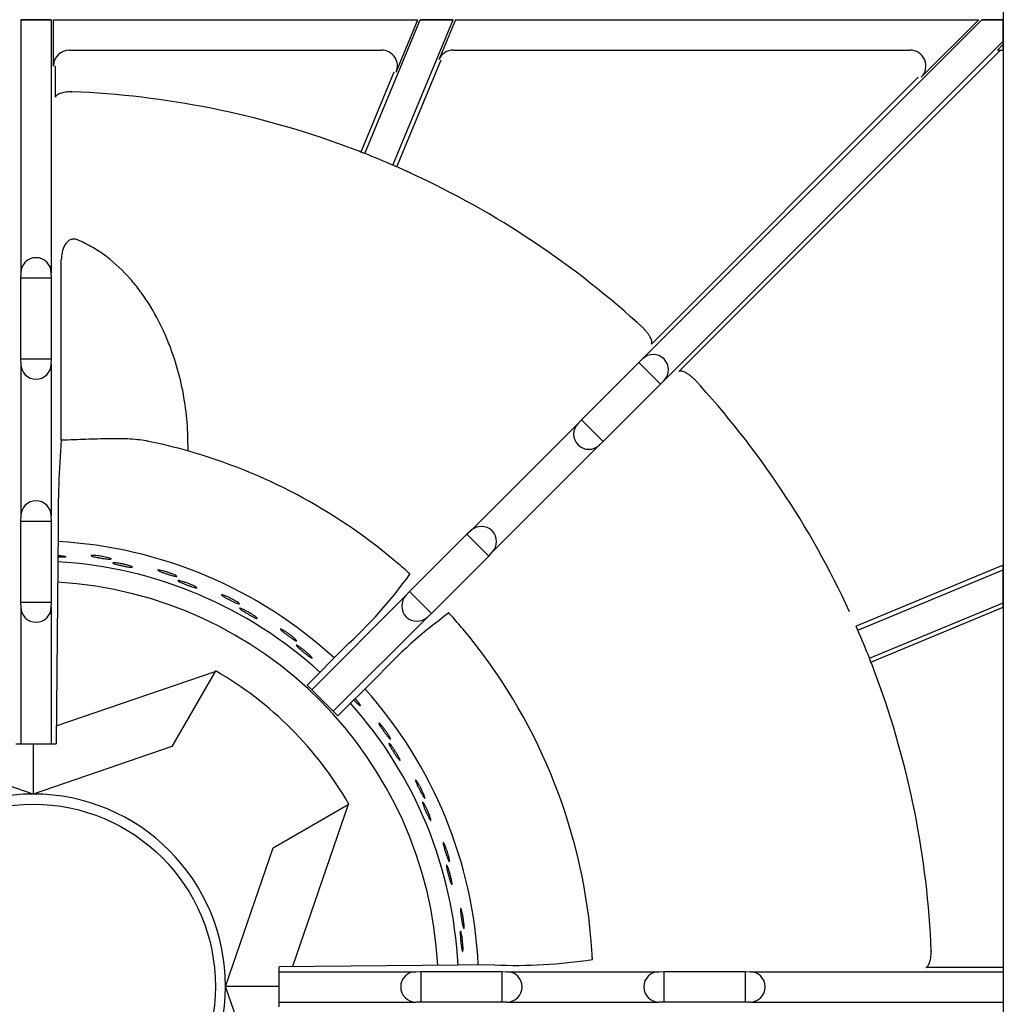
# Model space of a CAD drawing. Units: millimetres. Extents: x 9 to 9762, y 5 to 30109.
# Drawn here: x 7276 to 7430, y 29391 to 29545 of the extents above; entities that cross this region are included whole.
import ezdxf

# ---------------------------------------------------------------- set-up
doc = ezdxf.new("R2010")
doc.units = ezdxf.units.MM
for name, color, linetype in [('70737_OPEN_BURNE', 7, 'Continuous'), ('RANGETOPGRATE_12', 7, 'Continuous'), ('TAHP-36-6-1610-외', 7, 'Continuous')]:
    doc.layers.add(name, color=color, linetype=linetype)

# ---------------------------------------------------------------- blocks, each defined once
blk = doc.blocks.new('A$C762315B5')
at = {"layer": '70737_OPEN_BURNE', "color": 7, "linetype": 'Continuous'}
for p, q in [((154.78, 192.53), (179.67, 201.07)), ((179.67, 201.07), (172.87, 189.29)), ((179.67, 201.07), (179.72, 201.17)), ((151.15, 181.84), (129.43, 189.29)), ((151.15, 189.71), (151.15, 181.84)), ((172.87, 189.29), (151.15, 181.84)), ((188.76, 173.4), (200.54, 180.2)), ((200.54, 180.2), (191.82, 154.78)), ((200.64, 180.25), (200.54, 180.2)), ((181.31, 151.68), (188.76, 173.4)), ((188.76, 129.96), (181.31, 151.68)), ((189.71, 151.68), (181.31, 151.68))]:
    blk.add_line(p, q, dxfattribs=at)
blk.add_circle((151.15, 151.68), 28.57, dxfattribs=at)
for radius, start, end in [(69.85, 47.5212, 86.7908), (66.68, 47.6109, 86.6779), (63.5, 2.9957, 86.5303), (57.15, 30, 60), (69.85, 2.7679, 41.861), (66.68, 2.8659, 41.7538), (30.16, 90, 180), (30.16, 0, 90), (30.16, 180, 270), (30.16, 270, 0)]:
    blk.add_arc((151.15, 151.68), radius, start, end, dxfattribs=at)
for points, knots in [([(155.59, 219.19), (155.74, 219.18), (155.87, 219.15), (155.97, 219.13), (156.07, 219.11), (156.15, 219.09), (156.2, 219.07), (156.26, 219.06), (156.28, 219.04), (156.27, 219.02), (156.26, 219.01), (156.22, 218.99), (156.16, 218.98), (156.09, 218.97), (156, 218.97), (155.88, 218.96), (155.76, 218.96), (155.62, 218.96), (155.46, 218.96), (155.32, 218.96), (155.17, 218.96), (155.02, 218.97)], [0, 0, 0, 0, 0.0529928, 0.0529928, 0.0529928, 0.105976, 0.105976, 0.105976, 0.1591168, 0.1591168, 0.1591168, 0.2126422, 0.2126422, 0.2126422, 0.2665579, 0.2665579, 0.2665579, 0.3207567, 0.3207567, 0.3207567, 0.3682412, 0.3682412, 0.3682412, 0.3682412]), ([(155.03, 219.25), (155.12, 219.24), (155.21, 219.24), (155.3, 219.23), (155.4, 219.22), (155.5, 219.21), (155.59, 219.19)], [0.93776494, 0.93776494, 0.93776494, 0.93776494, 0.96677261, 0.96677261, 0.96677261, 1, 1, 1, 1]), ([(162.94, 218.87), (163.06, 218.84), (163.16, 218.81), (163.23, 218.78), (163.31, 218.75), (163.35, 218.73), (163.37, 218.71), (163.38, 218.69), (163.37, 218.67), (163.32, 218.67), (163.28, 218.66), (163.2, 218.66), (163.1, 218.66), (163.01, 218.66), (162.88, 218.67), (162.74, 218.69), (162.6, 218.7), (162.44, 218.72), (162.27, 218.74), (162.1, 218.77), (161.92, 218.79), (161.75, 218.82), (161.57, 218.85), (161.4, 218.88), (161.23, 218.91), (161.07, 218.94), (160.92, 218.97), (160.78, 219), (160.65, 219.03), (160.53, 219.06), (160.45, 219.09), (160.36, 219.11), (160.3, 219.14), (160.26, 219.16), (160.23, 219.18), (160.23, 219.19), (160.25, 219.21), (160.28, 219.22), (160.34, 219.23), (160.42, 219.23), (160.5, 219.23), (160.61, 219.23), (160.74, 219.22), (160.87, 219.22), (161.03, 219.2), (161.19, 219.19), (161.35, 219.17), (161.52, 219.15), (161.7, 219.12), (161.87, 219.1), (162.05, 219.07), (162.22, 219.03), (162.39, 219), (162.55, 218.97), (162.69, 218.93), (162.78, 218.91), (162.87, 218.89), (162.94, 218.87)], [0, 0, 0, 0, 0.053972, 0.053972, 0.053972, 0.107936, 0.107936, 0.107936, 0.161995, 0.161995, 0.161995, 0.215994, 0.215994, 0.215994, 0.269824, 0.269824, 0.269824, 0.323477, 0.323477, 0.323477, 0.377009, 0.377009, 0.377009, 0.430485, 0.430485, 0.430485, 0.483961, 0.483961, 0.483961, 0.537495, 0.537495, 0.537495, 0.591153, 0.591153, 0.591153, 0.644986, 0.644986, 0.644986, 0.698989, 0.698989, 0.698989, 0.753047, 0.753047, 0.753047, 0.806964, 0.806964, 0.806964, 0.860581, 0.860581, 0.860581, 0.913913, 0.913913, 0.913913, 0.967167, 0.967167, 0.967167, 1, 1, 1, 1]), ([(166.1, 217.67), (166.24, 217.63), (166.37, 217.59), (166.46, 217.55), (166.56, 217.51), (166.64, 217.48), (166.69, 217.45), (166.73, 217.43), (166.75, 217.41), (166.74, 217.39), (166.73, 217.38), (166.69, 217.37), (166.62, 217.37), (166.56, 217.37), (166.46, 217.38), (166.35, 217.39), (166.23, 217.41), (166.09, 217.43), (165.93, 217.46), (165.78, 217.48), (165.61, 217.51), (165.43, 217.55), (165.26, 217.58), (165.08, 217.62), (164.9, 217.66), (164.73, 217.7), (164.56, 217.74), (164.41, 217.78), (164.26, 217.82), (164.12, 217.85), (164, 217.89), (163.89, 217.92), (163.79, 217.95), (163.73, 217.98), (163.67, 218.01), (163.63, 218.03), (163.62, 218.05), (163.61, 218.07), (163.64, 218.08), (163.69, 218.08), (163.74, 218.09), (163.81, 218.09), (163.92, 218.09), (164.02, 218.08), (164.15, 218.07), (164.29, 218.05), (164.44, 218.03), (164.61, 218), (164.78, 217.97), (164.95, 217.94), (165.13, 217.91), (165.31, 217.87), (165.48, 217.83), (165.66, 217.79), (165.82, 217.75), (165.92, 217.72), (166.01, 217.69), (166.1, 217.67)], [0, 0, 0, 0, 0.052993, 0.052993, 0.052993, 0.105976, 0.105976, 0.105976, 0.159117, 0.159117, 0.159117, 0.212642, 0.212642, 0.212642, 0.266558, 0.266558, 0.266558, 0.320757, 0.320757, 0.320757, 0.375072, 0.375072, 0.375072, 0.429308, 0.429308, 0.429308, 0.483261, 0.483261, 0.483261, 0.536779, 0.536779, 0.536779, 0.589863, 0.589863, 0.589863, 0.642735, 0.642735, 0.642735, 0.695791, 0.695791, 0.695791, 0.7494, 0.7494, 0.7494, 0.803665, 0.803665, 0.803665, 0.85831, 0.85831, 0.85831, 0.91282, 0.91282, 0.91282, 0.966773, 0.966773, 0.966773, 1, 1, 1, 1]), ([(173.31, 216.2), (173.42, 216.15), (173.52, 216.1), (173.58, 216.06), (173.65, 216.02), (173.69, 215.99), (173.7, 215.97), (173.71, 215.95), (173.7, 215.94), (173.65, 215.94), (173.6, 215.94), (173.53, 215.95), (173.43, 215.97), (173.34, 215.98), (173.22, 216.01), (173.08, 216.05), (172.94, 216.09), (172.79, 216.13), (172.62, 216.18), (172.46, 216.23), (172.29, 216.28), (172.12, 216.34), (171.95, 216.39), (171.78, 216.45), (171.63, 216.51), (171.47, 216.56), (171.32, 216.62), (171.2, 216.67), (171.07, 216.72), (170.96, 216.76), (170.88, 216.8), (170.79, 216.84), (170.74, 216.87), (170.71, 216.9), (170.68, 216.93), (170.68, 216.94), (170.7, 216.95), (170.73, 216.96), (170.79, 216.96), (170.87, 216.95), (170.95, 216.94), (171.06, 216.92), (171.19, 216.89), (171.32, 216.87), (171.47, 216.83), (171.62, 216.79), (171.78, 216.74), (171.95, 216.69), (172.12, 216.64), (172.29, 216.59), (172.46, 216.53), (172.62, 216.47), (172.78, 216.41), (172.94, 216.36), (173.07, 216.3), (173.16, 216.27), (173.24, 216.23), (173.31, 216.2)], [0, 0, 0, 0, 0.053972, 0.053972, 0.053972, 0.107936, 0.107936, 0.107936, 0.161995, 0.161995, 0.161995, 0.215994, 0.215994, 0.215994, 0.269824, 0.269824, 0.269824, 0.323477, 0.323477, 0.323477, 0.377009, 0.377009, 0.377009, 0.430485, 0.430485, 0.430485, 0.483961, 0.483961, 0.483961, 0.537495, 0.537495, 0.537495, 0.591153, 0.591153, 0.591153, 0.644986, 0.644986, 0.644986, 0.698989, 0.698989, 0.698989, 0.753047, 0.753047, 0.753047, 0.806964, 0.806964, 0.806964, 0.860581, 0.860581, 0.860581, 0.913913, 0.913913, 0.913913, 0.967167, 0.967167, 0.967167, 1, 1, 1, 1]), ([(176.24, 214.52), (176.37, 214.45), (176.49, 214.39), (176.58, 214.34), (176.67, 214.29), (176.74, 214.25), (176.78, 214.21), (176.83, 214.18), (176.84, 214.16), (176.83, 214.14), (176.82, 214.13), (176.78, 214.13), (176.71, 214.14), (176.64, 214.15), (176.55, 214.17), (176.44, 214.21), (176.32, 214.24), (176.19, 214.28), (176.04, 214.33), (175.89, 214.38), (175.73, 214.44), (175.56, 214.5), (175.4, 214.56), (175.22, 214.63), (175.06, 214.7), (174.89, 214.76), (174.73, 214.83), (174.58, 214.89), (174.44, 214.95), (174.31, 215.01), (174.2, 215.06), (174.09, 215.11), (174.01, 215.16), (173.95, 215.2), (173.89, 215.23), (173.85, 215.26), (173.85, 215.28), (173.85, 215.3), (173.87, 215.31), (173.92, 215.31), (173.97, 215.3), (174.05, 215.29), (174.15, 215.27), (174.25, 215.25), (174.38, 215.22), (174.52, 215.17), (174.66, 215.13), (174.82, 215.08), (174.98, 215.02), (175.14, 214.97), (175.32, 214.9), (175.49, 214.84), (175.65, 214.77), (175.82, 214.7), (175.97, 214.64), (176.07, 214.6), (176.16, 214.56), (176.24, 214.52)], [0, 0, 0, 0, 0.052993, 0.052993, 0.052993, 0.105976, 0.105976, 0.105976, 0.159117, 0.159117, 0.159117, 0.212642, 0.212642, 0.212642, 0.266558, 0.266558, 0.266558, 0.320757, 0.320757, 0.320757, 0.375072, 0.375072, 0.375072, 0.429308, 0.429308, 0.429308, 0.483261, 0.483261, 0.483261, 0.536779, 0.536779, 0.536779, 0.589863, 0.589863, 0.589863, 0.642735, 0.642735, 0.642735, 0.695791, 0.695791, 0.695791, 0.7494, 0.7494, 0.7494, 0.803665, 0.803665, 0.803665, 0.85831, 0.85831, 0.85831, 0.91282, 0.91282, 0.91282, 0.966773, 0.966773, 0.966773, 1, 1, 1, 1]), ([(183.13, 211.94), (183.23, 211.87), (183.32, 211.81), (183.38, 211.76), (183.44, 211.71), (183.47, 211.67), (183.48, 211.65), (183.49, 211.63), (183.47, 211.62), (183.43, 211.63), (183.38, 211.63), (183.31, 211.65), (183.22, 211.69), (183.12, 211.72), (183.01, 211.77), (182.88, 211.83), (182.75, 211.88), (182.6, 211.95), (182.45, 212.03), (182.3, 212.1), (182.14, 212.18), (181.98, 212.26), (181.82, 212.34), (181.66, 212.42), (181.52, 212.5), (181.37, 212.58), (181.23, 212.66), (181.12, 212.73), (181, 212.8), (180.9, 212.86), (180.82, 212.91), (180.75, 212.97), (180.69, 213.01), (180.67, 213.04), (180.64, 213.07), (180.65, 213.08), (180.67, 213.09), (180.7, 213.09), (180.76, 213.08), (180.84, 213.06), (180.92, 213.04), (181.02, 213), (181.15, 212.95), (181.27, 212.91), (181.41, 212.85), (181.56, 212.78), (181.71, 212.72), (181.87, 212.64), (182.02, 212.56), (182.18, 212.48), (182.34, 212.4), (182.49, 212.32), (182.64, 212.23), (182.79, 212.15), (182.91, 212.08), (182.99, 212.03), (183.06, 211.98), (183.13, 211.94)], [0, 0, 0, 0, 0.053972, 0.053972, 0.053972, 0.107936, 0.107936, 0.107936, 0.161995, 0.161995, 0.161995, 0.215994, 0.215994, 0.215994, 0.269824, 0.269824, 0.269824, 0.323477, 0.323477, 0.323477, 0.377009, 0.377009, 0.377009, 0.430485, 0.430485, 0.430485, 0.483961, 0.483961, 0.483961, 0.537495, 0.537495, 0.537495, 0.591153, 0.591153, 0.591153, 0.644986, 0.644986, 0.644986, 0.698989, 0.698989, 0.698989, 0.753047, 0.753047, 0.753047, 0.806964, 0.806964, 0.806964, 0.860581, 0.860581, 0.860581, 0.913913, 0.913913, 0.913913, 0.967167, 0.967167, 0.967167, 1, 1, 1, 1]), ([(185.76, 209.82), (185.88, 209.73), (185.99, 209.66), (186.07, 209.59), (186.15, 209.53), (186.21, 209.47), (186.25, 209.43), (186.29, 209.39), (186.3, 209.37), (186.28, 209.36), (186.27, 209.35), (186.23, 209.35), (186.17, 209.37), (186.1, 209.39), (186.01, 209.43), (185.91, 209.48), (185.8, 209.53), (185.67, 209.6), (185.54, 209.67), (185.4, 209.74), (185.24, 209.82), (185.09, 209.91), (184.93, 210), (184.77, 210.09), (184.62, 210.18), (184.47, 210.27), (184.32, 210.36), (184.18, 210.44), (184.05, 210.53), (183.93, 210.61), (183.83, 210.68), (183.73, 210.74), (183.66, 210.8), (183.6, 210.85), (183.55, 210.89), (183.52, 210.93), (183.52, 210.95), (183.52, 210.97), (183.54, 210.97), (183.59, 210.96), (183.64, 210.95), (183.72, 210.93), (183.81, 210.89), (183.91, 210.85), (184.03, 210.8), (184.16, 210.74), (184.29, 210.67), (184.44, 210.6), (184.6, 210.52), (184.75, 210.44), (184.91, 210.34), (185.07, 210.25), (185.22, 210.16), (185.38, 210.07), (185.52, 209.98), (185.6, 209.92), (185.69, 209.87), (185.76, 209.82)], [0, 0, 0, 0, 0.052993, 0.052993, 0.052993, 0.105976, 0.105976, 0.105976, 0.159117, 0.159117, 0.159117, 0.212642, 0.212642, 0.212642, 0.266558, 0.266558, 0.266558, 0.320757, 0.320757, 0.320757, 0.375072, 0.375072, 0.375072, 0.429308, 0.429308, 0.429308, 0.483261, 0.483261, 0.483261, 0.536779, 0.536779, 0.536779, 0.589863, 0.589863, 0.589863, 0.642735, 0.642735, 0.642735, 0.695791, 0.695791, 0.695791, 0.7494, 0.7494, 0.7494, 0.803665, 0.803665, 0.803665, 0.85831, 0.85831, 0.85831, 0.91282, 0.91282, 0.91282, 0.966773, 0.966773, 0.966773, 1, 1, 1, 1]), ([(192.16, 206.2), (192.25, 206.11), (192.33, 206.04), (192.38, 205.98), (192.43, 205.92), (192.46, 205.88), (192.46, 205.86), (192.47, 205.83), (192.45, 205.83), (192.41, 205.84), (192.36, 205.85), (192.3, 205.89), (192.21, 205.93), (192.12, 205.98), (192.02, 206.05), (191.9, 206.12), (191.78, 206.2), (191.64, 206.29), (191.51, 206.39), (191.37, 206.48), (191.22, 206.59), (191.08, 206.69), (190.93, 206.8), (190.79, 206.9), (190.66, 207), (190.53, 207.11), (190.4, 207.2), (190.3, 207.29), (190.19, 207.38), (190.1, 207.45), (190.04, 207.52), (189.97, 207.58), (189.92, 207.63), (189.9, 207.66), (189.88, 207.7), (189.89, 207.71), (189.92, 207.71), (189.95, 207.71), (190, 207.69), (190.08, 207.66), (190.15, 207.63), (190.25, 207.57), (190.36, 207.51), (190.47, 207.44), (190.6, 207.36), (190.74, 207.27), (190.88, 207.18), (191.02, 207.08), (191.17, 206.98), (191.31, 206.88), (191.46, 206.77), (191.59, 206.67), (191.73, 206.56), (191.86, 206.46), (191.97, 206.36), (192.04, 206.3), (192.1, 206.25), (192.16, 206.2)], [0, 0, 0, 0, 0.053972, 0.053972, 0.053972, 0.107936, 0.107936, 0.107936, 0.161995, 0.161995, 0.161995, 0.215994, 0.215994, 0.215994, 0.269824, 0.269824, 0.269824, 0.323477, 0.323477, 0.323477, 0.377009, 0.377009, 0.377009, 0.430485, 0.430485, 0.430485, 0.483961, 0.483961, 0.483961, 0.537495, 0.537495, 0.537495, 0.591153, 0.591153, 0.591153, 0.644986, 0.644986, 0.644986, 0.698989, 0.698989, 0.698989, 0.753047, 0.753047, 0.753047, 0.806964, 0.806964, 0.806964, 0.860581, 0.860581, 0.860581, 0.913913, 0.913913, 0.913913, 0.967167, 0.967167, 0.967167, 1, 1, 1, 1]), ([(194.43, 203.69), (194.54, 203.59), (194.63, 203.49), (194.7, 203.42), (194.77, 203.34), (194.82, 203.28), (194.85, 203.23), (194.88, 203.19), (194.89, 203.16), (194.87, 203.15), (194.86, 203.14), (194.82, 203.16), (194.76, 203.19), (194.7, 203.22), (194.62, 203.27), (194.52, 203.33), (194.42, 203.4), (194.31, 203.48), (194.18, 203.57), (194.06, 203.67), (193.92, 203.77), (193.78, 203.88), (193.64, 203.99), (193.5, 204.11), (193.36, 204.22), (193.22, 204.34), (193.09, 204.45), (192.97, 204.55), (192.85, 204.66), (192.75, 204.75), (192.66, 204.84), (192.57, 204.92), (192.5, 204.99), (192.46, 205.04), (192.41, 205.1), (192.39, 205.13), (192.39, 205.15), (192.39, 205.17), (192.42, 205.17), (192.47, 205.16), (192.51, 205.14), (192.59, 205.1), (192.67, 205.05), (192.76, 205), (192.87, 204.93), (192.99, 204.85), (193.11, 204.76), (193.25, 204.66), (193.39, 204.56), (193.53, 204.46), (193.67, 204.34), (193.81, 204.23), (193.95, 204.11), (194.09, 204), (194.21, 203.89), (194.29, 203.82), (194.36, 203.75), (194.43, 203.69)], [0, 0, 0, 0, 0.052993, 0.052993, 0.052993, 0.105976, 0.105976, 0.105976, 0.159117, 0.159117, 0.159117, 0.212642, 0.212642, 0.212642, 0.266558, 0.266558, 0.266558, 0.320757, 0.320757, 0.320757, 0.375072, 0.375072, 0.375072, 0.429308, 0.429308, 0.429308, 0.483261, 0.483261, 0.483261, 0.536779, 0.536779, 0.536779, 0.589863, 0.589863, 0.589863, 0.642735, 0.642735, 0.642735, 0.695791, 0.695791, 0.695791, 0.7494, 0.7494, 0.7494, 0.803665, 0.803665, 0.803665, 0.85831, 0.85831, 0.85831, 0.91282, 0.91282, 0.91282, 0.966773, 0.966773, 0.966773, 1, 1, 1, 1]), ([(202.03, 196.28), (202.12, 196.16), (202.2, 196.06), (202.26, 195.97), (202.32, 195.88), (202.36, 195.81), (202.38, 195.76), (202.4, 195.71), (202.4, 195.68), (202.39, 195.68), (202.37, 195.67), (202.34, 195.69), (202.28, 195.73), (202.23, 195.77), (202.15, 195.83), (202.07, 195.91), (201.98, 195.99), (201.88, 196.09), (201.77, 196.2), (201.66, 196.32), (201.54, 196.44), (201.42, 196.57), (201.42, 196.58), (201.41, 196.58), (201.41, 196.59)], [0, 0, 0, 0, 0.0529928, 0.0529928, 0.0529928, 0.105976, 0.105976, 0.105976, 0.1591168, 0.1591168, 0.1591168, 0.2126422, 0.2126422, 0.2126422, 0.2665579, 0.2665579, 0.2665579, 0.3207567, 0.3207567, 0.3207567, 0.3750724, 0.3750724, 0.3750724, 0.3771252, 0.3771252, 0.3771252, 0.3771252]), ([(201.61, 196.79), (201.7, 196.69), (201.78, 196.6), (201.85, 196.51), (201.91, 196.43), (201.98, 196.35), (202.03, 196.28)], [0.92894661, 0.92894661, 0.92894661, 0.92894661, 0.96677261, 0.96677261, 0.96677261, 1, 1, 1, 1]), ([(207, 190.85), (207.06, 190.75), (207.11, 190.65), (207.14, 190.58), (207.17, 190.51), (207.19, 190.46), (207.18, 190.44), (207.18, 190.41), (207.16, 190.41), (207.12, 190.44), (207.09, 190.47), (207.03, 190.52), (206.97, 190.59), (206.9, 190.66), (206.82, 190.76), (206.73, 190.87), (206.64, 190.98), (206.54, 191.1), (206.44, 191.24), (206.33, 191.37), (206.23, 191.52), (206.12, 191.66), (206.02, 191.81), (205.91, 191.95), (205.82, 192.09), (205.73, 192.22), (205.64, 192.36), (205.57, 192.47), (205.49, 192.59), (205.43, 192.69), (205.39, 192.77), (205.34, 192.85), (205.32, 192.91), (205.31, 192.95), (205.3, 192.99), (205.31, 193), (205.34, 192.99), (205.36, 192.98), (205.41, 192.95), (205.47, 192.89), (205.53, 192.84), (205.61, 192.76), (205.69, 192.66), (205.78, 192.56), (205.88, 192.44), (205.98, 192.32), (206.08, 192.19), (206.19, 192.05), (206.3, 191.91), (206.4, 191.77), (206.51, 191.62), (206.6, 191.48), (206.7, 191.34), (206.79, 191.2), (206.87, 191.07), (206.92, 190.99), (206.96, 190.92), (207, 190.85)], [0, 0, 0, 0, 0.053972, 0.053972, 0.053972, 0.107936, 0.107936, 0.107936, 0.161995, 0.161995, 0.161995, 0.215994, 0.215994, 0.215994, 0.269824, 0.269824, 0.269824, 0.323477, 0.323477, 0.323477, 0.377009, 0.377009, 0.377009, 0.430485, 0.430485, 0.430485, 0.483961, 0.483961, 0.483961, 0.537495, 0.537495, 0.537495, 0.591153, 0.591153, 0.591153, 0.644986, 0.644986, 0.644986, 0.698989, 0.698989, 0.698989, 0.753047, 0.753047, 0.753047, 0.806964, 0.806964, 0.806964, 0.860581, 0.860581, 0.860581, 0.913913, 0.913913, 0.913913, 0.967167, 0.967167, 0.967167, 1, 1, 1, 1]), ([(208.38, 187.77), (208.45, 187.64), (208.51, 187.52), (208.56, 187.43), (208.6, 187.33), (208.63, 187.26), (208.64, 187.2), (208.66, 187.15), (208.66, 187.12), (208.64, 187.12), (208.62, 187.12), (208.59, 187.14), (208.54, 187.19), (208.5, 187.24), (208.43, 187.31), (208.36, 187.4), (208.29, 187.49), (208.2, 187.61), (208.11, 187.74), (208.02, 187.86), (207.92, 188.01), (207.83, 188.16), (207.73, 188.3), (207.63, 188.46), (207.53, 188.61), (207.44, 188.76), (207.34, 188.91), (207.26, 189.04), (207.18, 189.18), (207.11, 189.3), (207.05, 189.41), (207, 189.51), (206.95, 189.6), (206.93, 189.67), (206.9, 189.73), (206.89, 189.77), (206.9, 189.79), (206.91, 189.81), (206.93, 189.8), (206.97, 189.77), (207.01, 189.74), (207.07, 189.68), (207.13, 189.61), (207.2, 189.53), (207.29, 189.43), (207.37, 189.31), (207.46, 189.2), (207.56, 189.06), (207.66, 188.92), (207.76, 188.78), (207.86, 188.62), (207.96, 188.47), (208.06, 188.32), (208.15, 188.17), (208.24, 188.02), (208.29, 187.93), (208.34, 187.85), (208.38, 187.77)], [0, 0, 0, 0, 0.052993, 0.052993, 0.052993, 0.105976, 0.105976, 0.105976, 0.159117, 0.159117, 0.159117, 0.212642, 0.212642, 0.212642, 0.266558, 0.266558, 0.266558, 0.320757, 0.320757, 0.320757, 0.375072, 0.375072, 0.375072, 0.429308, 0.429308, 0.429308, 0.483261, 0.483261, 0.483261, 0.536779, 0.536779, 0.536779, 0.589863, 0.589863, 0.589863, 0.642735, 0.642735, 0.642735, 0.695791, 0.695791, 0.695791, 0.7494, 0.7494, 0.7494, 0.803665, 0.803665, 0.803665, 0.85831, 0.85831, 0.85831, 0.91282, 0.91282, 0.91282, 0.966773, 0.966773, 0.966773, 1, 1, 1, 1]), ([(212.44, 181.64), (212.48, 181.52), (212.52, 181.42), (212.54, 181.34), (212.56, 181.27), (212.56, 181.22), (212.56, 181.19), (212.55, 181.17), (212.53, 181.18), (212.5, 181.21), (212.47, 181.24), (212.42, 181.3), (212.36, 181.38), (212.31, 181.46), (212.24, 181.57), (212.17, 181.69), (212.1, 181.81), (212.02, 181.95), (211.94, 182.1), (211.86, 182.25), (211.78, 182.41), (211.7, 182.57), (211.62, 182.73), (211.54, 182.89), (211.47, 183.04), (211.4, 183.19), (211.33, 183.33), (211.28, 183.46), (211.22, 183.58), (211.18, 183.69), (211.15, 183.78), (211.12, 183.86), (211.1, 183.93), (211.1, 183.97), (211.09, 184.01), (211.11, 184.02), (211.13, 184.01), (211.16, 183.99), (211.2, 183.95), (211.25, 183.89), (211.3, 183.82), (211.36, 183.73), (211.43, 183.62), (211.5, 183.51), (211.58, 183.38), (211.66, 183.24), (211.75, 183.1), (211.83, 182.94), (211.91, 182.79), (211.99, 182.63), (212.07, 182.47), (212.15, 182.31), (212.22, 182.16), (212.29, 182.01), (212.35, 181.87), (212.38, 181.79), (212.41, 181.71), (212.44, 181.64)], [0, 0, 0, 0, 0.053972, 0.053972, 0.053972, 0.107936, 0.107936, 0.107936, 0.161995, 0.161995, 0.161995, 0.215994, 0.215994, 0.215994, 0.269824, 0.269824, 0.269824, 0.323477, 0.323477, 0.323477, 0.377009, 0.377009, 0.377009, 0.430485, 0.430485, 0.430485, 0.483961, 0.483961, 0.483961, 0.537495, 0.537495, 0.537495, 0.591153, 0.591153, 0.591153, 0.644986, 0.644986, 0.644986, 0.698989, 0.698989, 0.698989, 0.753047, 0.753047, 0.753047, 0.806964, 0.806964, 0.806964, 0.860581, 0.860581, 0.860581, 0.913913, 0.913913, 0.913913, 0.967167, 0.967167, 0.967167, 1, 1, 1, 1]), ([(213.32, 178.37), (213.37, 178.23), (213.41, 178.11), (213.44, 178.01), (213.47, 177.91), (213.49, 177.83), (213.49, 177.77), (213.5, 177.72), (213.49, 177.69), (213.48, 177.69), (213.46, 177.69), (213.43, 177.72), (213.39, 177.77), (213.35, 177.83), (213.3, 177.91), (213.25, 178.01), (213.19, 178.11), (213.12, 178.24), (213.05, 178.38), (212.98, 178.52), (212.91, 178.68), (212.83, 178.84), (212.76, 179), (212.68, 179.17), (212.61, 179.33), (212.54, 179.5), (212.48, 179.66), (212.42, 179.8), (212.36, 179.95), (212.31, 180.09), (212.27, 180.2), (212.23, 180.31), (212.2, 180.4), (212.18, 180.47), (212.17, 180.54), (212.16, 180.58), (212.17, 180.6), (212.18, 180.62), (212.21, 180.61), (212.24, 180.57), (212.28, 180.53), (212.32, 180.47), (212.38, 180.38), (212.43, 180.3), (212.5, 180.18), (212.57, 180.06), (212.64, 179.93), (212.72, 179.78), (212.79, 179.62), (212.87, 179.46), (212.95, 179.3), (213.02, 179.13), (213.09, 178.97), (213.16, 178.8), (213.22, 178.65), (213.26, 178.55), (213.29, 178.46), (213.32, 178.37)], [0, 0, 0, 0, 0.052993, 0.052993, 0.052993, 0.105976, 0.105976, 0.105976, 0.159117, 0.159117, 0.159117, 0.212642, 0.212642, 0.212642, 0.266558, 0.266558, 0.266558, 0.320757, 0.320757, 0.320757, 0.375072, 0.375072, 0.375072, 0.429308, 0.429308, 0.429308, 0.483261, 0.483261, 0.483261, 0.536779, 0.536779, 0.536779, 0.589863, 0.589863, 0.589863, 0.642735, 0.642735, 0.642735, 0.695791, 0.695791, 0.695791, 0.7494, 0.7494, 0.7494, 0.803665, 0.803665, 0.803665, 0.85831, 0.85831, 0.85831, 0.91282, 0.91282, 0.91282, 0.966773, 0.966773, 0.966773, 1, 1, 1, 1]), ([(216.37, 171.68), (216.4, 171.56), (216.41, 171.45), (216.42, 171.37), (216.43, 171.3), (216.43, 171.25), (216.42, 171.23), (216.41, 171.2), (216.39, 171.21), (216.36, 171.25), (216.33, 171.28), (216.3, 171.35), (216.26, 171.44), (216.22, 171.53), (216.17, 171.64), (216.12, 171.77), (216.07, 171.91), (216.01, 172.06), (215.95, 172.22), (215.9, 172.38), (215.84, 172.55), (215.79, 172.72), (215.73, 172.89), (215.68, 173.06), (215.63, 173.22), (215.58, 173.38), (215.54, 173.53), (215.51, 173.66), (215.47, 173.79), (215.45, 173.91), (215.43, 174), (215.41, 174.09), (215.41, 174.16), (215.41, 174.19), (215.41, 174.23), (215.43, 174.24), (215.45, 174.23), (215.47, 174.21), (215.51, 174.16), (215.55, 174.09), (215.59, 174.02), (215.64, 173.92), (215.69, 173.8), (215.74, 173.68), (215.8, 173.54), (215.86, 173.38), (215.91, 173.23), (215.97, 173.07), (216.03, 172.9), (216.09, 172.73), (216.14, 172.56), (216.19, 172.39), (216.24, 172.23), (216.28, 172.07), (216.32, 171.93), (216.34, 171.84), (216.36, 171.75), (216.37, 171.68)], [0, 0, 0, 0, 0.053972, 0.053972, 0.053972, 0.107936, 0.107936, 0.107936, 0.161995, 0.161995, 0.161995, 0.215994, 0.215994, 0.215994, 0.269824, 0.269824, 0.269824, 0.323477, 0.323477, 0.323477, 0.377009, 0.377009, 0.377009, 0.430485, 0.430485, 0.430485, 0.483961, 0.483961, 0.483961, 0.537495, 0.537495, 0.537495, 0.591153, 0.591153, 0.591153, 0.644986, 0.644986, 0.644986, 0.698989, 0.698989, 0.698989, 0.753047, 0.753047, 0.753047, 0.806964, 0.806964, 0.806964, 0.860581, 0.860581, 0.860581, 0.913913, 0.913913, 0.913913, 0.967167, 0.967167, 0.967167, 1, 1, 1, 1]), ([(216.73, 168.32), (216.76, 168.17), (216.78, 168.04), (216.79, 167.94), (216.81, 167.83), (216.81, 167.75), (216.81, 167.7), (216.81, 167.64), (216.8, 167.62), (216.78, 167.62), (216.76, 167.62), (216.74, 167.66), (216.71, 167.71), (216.68, 167.77), (216.64, 167.86), (216.6, 167.97), (216.56, 168.08), (216.51, 168.22), (216.47, 168.37), (216.42, 168.52), (216.37, 168.69), (216.32, 168.86), (216.28, 169.03), (216.23, 169.21), (216.18, 169.38), (216.14, 169.55), (216.1, 169.72), (216.06, 169.87), (216.03, 170.03), (216, 170.17), (215.98, 170.29), (215.95, 170.4), (215.94, 170.5), (215.94, 170.57), (215.93, 170.64), (215.93, 170.68), (215.95, 170.7), (215.96, 170.71), (215.98, 170.7), (216.01, 170.66), (216.04, 170.62), (216.07, 170.55), (216.11, 170.45), (216.16, 170.36), (216.2, 170.24), (216.25, 170.1), (216.3, 169.96), (216.35, 169.8), (216.4, 169.63), (216.45, 169.47), (216.51, 169.29), (216.55, 169.11), (216.6, 168.94), (216.64, 168.77), (216.67, 168.6), (216.7, 168.5), (216.72, 168.41), (216.73, 168.32)], [0, 0, 0, 0, 0.052993, 0.052993, 0.052993, 0.105976, 0.105976, 0.105976, 0.159117, 0.159117, 0.159117, 0.212642, 0.212642, 0.212642, 0.266558, 0.266558, 0.266558, 0.320757, 0.320757, 0.320757, 0.375072, 0.375072, 0.375072, 0.429308, 0.429308, 0.429308, 0.483261, 0.483261, 0.483261, 0.536779, 0.536779, 0.536779, 0.589863, 0.589863, 0.589863, 0.642735, 0.642735, 0.642735, 0.695791, 0.695791, 0.695791, 0.7494, 0.7494, 0.7494, 0.803665, 0.803665, 0.803665, 0.85831, 0.85831, 0.85831, 0.91282, 0.91282, 0.91282, 0.966773, 0.966773, 0.966773, 1, 1, 1, 1]), ([(218.7, 161.23), (218.7, 161.1), (218.7, 161), (218.7, 160.92), (218.7, 160.84), (218.69, 160.79), (218.67, 160.77), (218.66, 160.75), (218.64, 160.76), (218.62, 160.8), (218.6, 160.84), (218.57, 160.91), (218.55, 161.01), (218.52, 161.1), (218.49, 161.23), (218.46, 161.36), (218.43, 161.5), (218.4, 161.66), (218.37, 161.83), (218.34, 161.99), (218.31, 162.17), (218.28, 162.35), (218.25, 162.52), (218.23, 162.7), (218.21, 162.86), (218.19, 163.03), (218.17, 163.19), (218.15, 163.32), (218.14, 163.46), (218.13, 163.58), (218.13, 163.67), (218.13, 163.76), (218.13, 163.83), (218.14, 163.86), (218.15, 163.9), (218.16, 163.91), (218.18, 163.89), (218.2, 163.87), (218.23, 163.82), (218.26, 163.74), (218.29, 163.66), (218.32, 163.55), (218.35, 163.43), (218.39, 163.3), (218.42, 163.15), (218.46, 162.99), (218.49, 162.84), (218.52, 162.66), (218.55, 162.49), (218.58, 162.31), (218.61, 162.13), (218.63, 161.96), (218.65, 161.79), (218.67, 161.63), (218.68, 161.48), (218.69, 161.39), (218.69, 161.31), (218.7, 161.23)], [0, 0, 0, 0, 0.053972, 0.053972, 0.053972, 0.107936, 0.107936, 0.107936, 0.161995, 0.161995, 0.161995, 0.215994, 0.215994, 0.215994, 0.269824, 0.269824, 0.269824, 0.323477, 0.323477, 0.323477, 0.377009, 0.377009, 0.377009, 0.430485, 0.430485, 0.430485, 0.483961, 0.483961, 0.483961, 0.537495, 0.537495, 0.537495, 0.591153, 0.591153, 0.591153, 0.644986, 0.644986, 0.644986, 0.698989, 0.698989, 0.698989, 0.753047, 0.753047, 0.753047, 0.806964, 0.806964, 0.806964, 0.860581, 0.860581, 0.860581, 0.913913, 0.913913, 0.913913, 0.967167, 0.967167, 0.967167, 1, 1, 1, 1]), ([(218.53, 157.85), (218.53, 157.71), (218.53, 157.57), (218.53, 157.47), (218.52, 157.36), (218.52, 157.28), (218.51, 157.23), (218.5, 157.18), (218.48, 157.15), (218.46, 157.16), (218.45, 157.16), (218.43, 157.2), (218.41, 157.26), (218.39, 157.33), (218.37, 157.42), (218.34, 157.53), (218.32, 157.65), (218.3, 157.79), (218.27, 157.95), (218.25, 158.1), (218.23, 158.27), (218.21, 158.45), (218.19, 158.63), (218.17, 158.81), (218.15, 158.99), (218.13, 159.16), (218.12, 159.34), (218.11, 159.5), (218.1, 159.65), (218.09, 159.8), (218.09, 159.92), (218.09, 160.04), (218.09, 160.13), (218.09, 160.2), (218.1, 160.27), (218.11, 160.32), (218.12, 160.33), (218.14, 160.34), (218.16, 160.32), (218.18, 160.28), (218.2, 160.23), (218.23, 160.16), (218.25, 160.06), (218.28, 159.96), (218.3, 159.83), (218.33, 159.69), (218.36, 159.54), (218.39, 159.38), (218.41, 159.2), (218.43, 159.03), (218.46, 158.85), (218.47, 158.67), (218.49, 158.49), (218.51, 158.31), (218.52, 158.15), (218.52, 158.04), (218.53, 157.94), (218.53, 157.85)], [0, 0, 0, 0, 0.052993, 0.052993, 0.052993, 0.105976, 0.105976, 0.105976, 0.159117, 0.159117, 0.159117, 0.212642, 0.212642, 0.212642, 0.266558, 0.266558, 0.266558, 0.320757, 0.320757, 0.320757, 0.375072, 0.375072, 0.375072, 0.429308, 0.429308, 0.429308, 0.483261, 0.483261, 0.483261, 0.536779, 0.536779, 0.536779, 0.589863, 0.589863, 0.589863, 0.642735, 0.642735, 0.642735, 0.695791, 0.695791, 0.695791, 0.7494, 0.7494, 0.7494, 0.803665, 0.803665, 0.803665, 0.85831, 0.85831, 0.85831, 0.91282, 0.91282, 0.91282, 0.966773, 0.966773, 0.966773, 1, 1, 1, 1])]:
    blk.add_open_spline(points, degree=3, knots=knots, dxfattribs=at)
at = {"layer": 'RANGETOPGRATE_12', "color": 7, "linetype": 'Continuous'}
for p, q in [((149.22, 303.21), (153.99, 303.21)), ((149.22, 303.21), (149.22, 263.53)), ((153.99, 303.21), (149.22, 303.21)), ((153.99, 303.21), (153.99, 263.53)), ((154.32, 295.95), (154.32, 303.21)), ((154.32, 303.21), (211.47, 303.21)), ((203.14, 282.23), (211.83, 303.21)), ((207.54, 280.41), (216.98, 303.21)), ((208.07, 294.99), (211.47, 303.21)), ((211.83, 303.21), (216.98, 303.21)), ((216.98, 303.21), (211.83, 303.21)), ((217.34, 303.21), (214.72, 296.91)), ((217.34, 303.21), (299.38, 303.21)), ((217.34, 303.21), (299.38, 303.21)), ((299.85, 303.21), (246.67, 250.04)), ((299.38, 303.21), (290.35, 294.18)), ((299.85, 303.21), (303.21, 303.21)), ((303.21, 303.21), (299.85, 303.21)), ((303.21, 299.85), (303.21, 303.21)), ((303.21, 299.85), (250.04, 246.67)), ((303.21, 299.38), (303.21, 299.85)), ((156.82, 298.45), (205.75, 298.45)), ((217.04, 298.45), (288.58, 298.45)), ((252.35, 248.06), (302.75, 298.45)), ((302.28, 298.45), (303.21, 299.38)), ((302.28, 298.45), (303.21, 298.45)), ((303.21, 298.45), (303.21, 299.38)), ((303.21, 298.45), (303.21, 295.38)), ((208.14, 280.15), (215.08, 296.91)), ((154.65, 291.05), (154.65, 295.95)), ((207.71, 294.99), (202.52, 282.47)), ((303.21, 295.38), (303.21, 220.4)), ((289.89, 294.18), (248.06, 252.35)), ((157.14, 291.92), (157.23, 291.91)), ((155.57, 237.3), (155.57, 265.55)), ((149.22, 263.53), (149.19, 262.73)), ((149.19, 262.73), (154.02, 262.73)), ((149.19, 262.73), (149.19, 250.03)), ((154.02, 262.73), (153.99, 263.53)), ((154.02, 250.03), (154.02, 262.73)), ((246.84, 254.8), (246.91, 254.74)), ((149.19, 250.03), (154.02, 250.03)), ((149.19, 250.03), (149.22, 249.24)), ((153.99, 249.24), (154.02, 250.03)), ((246.67, 250.04), (246.08, 249.5)), ((149.22, 249.24), (149.22, 225.43)), ((153.99, 249.24), (153.99, 225.43)), ((246.08, 249.5), (237.1, 240.52)), ((246.08, 249.5), (249.5, 246.08)), ((240.52, 237.1), (249.5, 246.08)), ((249.5, 246.08), (250.04, 246.67)), ((254.73, 246.91), (254.8, 246.84)), ((236.57, 239.93), (219.73, 223.1)), ((237.1, 240.52), (236.57, 239.93)), ((237.1, 240.52), (240.52, 237.1)), ((175.42, 236.75), (175.42, 235.61)), ((239.93, 236.57), (223.09, 219.73)), ((239.93, 236.57), (240.52, 237.1)), ((149.22, 225.43), (149.19, 224.63)), ((154.02, 224.63), (153.99, 225.43)), ((149.19, 224.63), (154.02, 224.63)), ((149.19, 224.63), (149.19, 211.93)), ((154.02, 211.93), (154.02, 224.63)), ((155.06, 223.42), (154.76, 189.71)), ((219.14, 222.56), (210.16, 213.58)), ((219.73, 223.1), (219.14, 222.56)), ((219.14, 222.56), (222.56, 219.14)), ((222.56, 219.14), (223.09, 219.73)), ((303.21, 220.4), (303.21, 217.69)), ((213.58, 210.16), (222.56, 219.14)), ((303.21, 217.69), (280.14, 208.14)), ((303.21, 216.98), (303.21, 217.69)), ((280.41, 207.54), (303.21, 216.98)), ((303.21, 211.83), (303.21, 216.98)), ((209.62, 212.99), (194.82, 198.19)), ((210.16, 213.58), (209.62, 212.99)), ((210.16, 213.58), (213.58, 210.16)), ((149.19, 211.93), (154.02, 211.93)), ((149.19, 211.93), (149.22, 211.14)), ((153.99, 211.14), (154.02, 211.93)), ((282.23, 203.14), (303.21, 211.83)), ((303.21, 211.11), (303.21, 211.83)), ((149.22, 211.14), (149.22, 189.71)), ((153.99, 211.14), (153.99, 189.71)), ((212.99, 209.62), (213.58, 210.16)), ((282.47, 202.52), (303.21, 211.11)), ((303.21, 211.11), (303.21, 208.41)), ((212.99, 209.62), (198.19, 194.82)), ((303.21, 208.41), (303.21, 157.14)), ((194.12, 198.9), (199.95, 204.83)), ((204.83, 199.95), (198.9, 194.12)), ((194.12, 198.9), (194.82, 198.19)), ((194.82, 198.19), (198.19, 194.82)), ((198.19, 194.82), (198.9, 194.12)), ((148.46, 189.71), (149.22, 189.71)), ((149.22, 189.71), (153.99, 189.71)), ((153.99, 189.71), (154.76, 189.71)), ((291.91, 157.23), (291.92, 157.14)), ((303.21, 157.14), (303.21, 154.65)), ((223.42, 155.06), (189.71, 154.76)), ((189.71, 153.99), (189.71, 154.76)), ((303.21, 154.65), (291.05, 154.65)), ((303.21, 154.65), (303.21, 153.99)), ((189.71, 153.99), (211.14, 153.99)), ((189.71, 149.23), (189.71, 153.99)), ((211.14, 153.99), (211.93, 154.02)), ((211.93, 154.02), (211.93, 149.19)), ((211.93, 154.02), (224.63, 154.02)), ((224.63, 154.02), (224.63, 149.19)), ((224.63, 154.02), (225.42, 153.99)), ((225.42, 153.99), (249.24, 153.99)), ((249.24, 153.99), (250.03, 154.02)), ((250.03, 154.02), (250.03, 149.19)), ((250.03, 154.02), (262.73, 154.02)), ((262.73, 154.02), (262.73, 149.19)), ((262.73, 154.02), (263.52, 153.99)), ((263.52, 153.99), (303.21, 153.99)), ((303.21, 153.99), (303.21, 149.23)), ((189.71, 149.23), (211.14, 149.23)), ((189.71, 148.46), (189.71, 149.23)), ((211.93, 149.19), (211.14, 149.23)), ((224.63, 149.19), (211.93, 149.19)), ((225.42, 149.23), (224.63, 149.19)), ((225.42, 149.23), (249.24, 149.23)), ((250.03, 149.19), (249.24, 149.23)), ((262.73, 149.19), (250.03, 149.19)), ((263.52, 149.23), (262.73, 149.19)), ((263.52, 149.23), (303.21, 149.23)), ((303.21, 149.23), (303.21, 148.57))]:
    blk.add_line(p, q, dxfattribs=at)
for centre, radius, start, end in [((151.61, 151.61), 140.42, 69.7597, 87.7047), ((151.61, 151.61), 140.42, 68.7402, 69.7597), ((151.61, 151.61), 140.42, 68.4717, 68.7402), ((151.61, 151.61), 140.42, 66.5283, 68.4717), ((151.61, 151.61), 140.42, 66.2598, 66.5283), ((151.61, 151.61), 140.42, 65.2403, 66.2598), ((151.61, 151.61), 140.42, 47.2953, 65.2403), ((151.61, 263.53), 2.38, 0, 180), ((248.35, 248.35), 2.38, 315, 135), ((151.61, 249.24), 2.38, 180, 0), ((151.61, 151.61), 140.42, 24.7597, 42.7047), ((238.25, 238.25), 2.38, 135, 315), ((326.23, 223.99), 171.18, 175.5413, 180.1912), ((151.61, 151.61), 87.31, 74.1734, 78.35), ((151.61, 151.61), 87.31, 50.0192, 74.1734), ((151.61, 225.43), 2.38, 0, 180), ((221.41, 221.41), 2.38, 315, 135), ((151.61, 151.61), 87.31, 48.245, 50.0192), ((150.17, 259.66), 74.06, 312.2289, 324.1774), ((151.61, 151.61), 87.31, 47.8314, 48.245), ((211.31, 211.31), 2.38, 135, 315), ((151.61, 211.14), 2.38, 180, 0), ((263.03, 146.41), 79.08, 126.2031, 137.3906), ((151.61, 151.61), 87.31, 41.755, 42.1686), ((151.61, 151.61), 87.31, 39.9808, 41.755), ((151.61, 151.61), 87.31, 5.0192, 39.9808), ((151.61, 151.61), 140.42, 23.4717, 23.7402), ((151.61, 151.61), 140.42, 21.5283, 23.4717), ((151.61, 151.61), 140.42, 21.2598, 21.5283), ((151.61, 151.61), 140.42, 20.2403, 21.2598), ((151.61, 151.61), 140.42, 2.2953, 20.2403), ((151.61, 151.61), 87.31, 3.245, 5.0192), ((226.72, 234.06), 79.08, 267.6094, 278.7969), ((151.61, 151.61), 87.31, 2.8314, 3.245), ((211.14, 151.61), 2.38, 90, 270), ((225.42, 151.61), 2.38, 270, 90), ((249.24, 151.61), 2.38, 90, 270), ((263.52, 151.61), 2.38, 270, 90)]:
    blk.add_arc(centre, radius, start, end, dxfattribs=at)
for centre, major_axis, ratio, start_param, end_param in [((156.82, 295.95), (-2.5, 0), 0.998941, 4.712389, 6.283185), ((205.75, 295.95), (-2.5, 0), 0.998759, 2.749332, 4.712389), ((217.04, 295.95), (2.5, 0), 0.998759, 1.570796, 2.749332), ((288.58, 295.95), (-2.51, 0), 0.997885, 2.357253, 4.712389)]:
    blk.add_ellipse(centre, major_axis=major_axis, ratio=ratio, start_param=start_param, end_param=end_param, dxfattribs=at)
for points, knots in [([(157.14, 291.92), (156.98, 291.91), (156.82, 291.91), (156.5, 291.88), (156.34, 291.86), (156.04, 291.81), (155.9, 291.78), (155.63, 291.72), (155.51, 291.68), (155.17, 291.56), (154.98, 291.46), (154.8, 291.31), (154.75, 291.26), (154.67, 291.15), (154.65, 291.1), (154.65, 291.05)], [0, 0, 0, 0, 0.125, 0.125, 0.25, 0.25, 0.375, 0.375, 0.5, 0.5, 0.75, 0.75, 0.875, 0.875, 1, 1, 1, 1]), ([(158.1, 268.71), (158.01, 268.75), (157.91, 268.78), (157.72, 268.82), (157.62, 268.83), (157.43, 268.83), (157.33, 268.82), (157.14, 268.78), (157.04, 268.75), (156.77, 268.62), (156.61, 268.5), (156.33, 268.21), (156.21, 268.05), (155.91, 267.52), (155.78, 267.13), (155.61, 266.35), (155.57, 265.95), (155.57, 265.55)], [0, 0, 0, 0, 0.0625, 0.0625, 0.125, 0.125, 0.1875, 0.1875, 0.25, 0.25, 0.375, 0.375, 0.5, 0.5, 0.75, 0.75, 1, 1, 1, 1]), ([(175.42, 236.75), (175.42, 238.24), (175.34, 239.72), (175.02, 242.68), (174.79, 244.16), (174.16, 247.12), (173.77, 248.59), (173.05, 250.8), (172.78, 251.54), (172.22, 252.99), (171.91, 253.71), (170.93, 255.86), (170.18, 257.25), (168.89, 259.3), (168.43, 259.97), (167.46, 261.29), (166.94, 261.94), (165.3, 263.81), (164.08, 264.98), (162.35, 266.3), (161.99, 266.56), (161.26, 267.05), (160.89, 267.28), (159.74, 267.96), (158.94, 268.36), (158.1, 268.71)], [0, 0, 0, 0, 0.125, 0.125, 0.25, 0.25, 0.375, 0.375, 0.4375, 0.4375, 0.5, 0.5, 0.625, 0.625, 0.6875, 0.6875, 0.75, 0.75, 0.875, 0.875, 0.90625, 0.90625, 0.9375, 0.9375, 1, 1, 1, 1]), ([(248.06, 252.35), (248.09, 252.4), (248.11, 252.45), (248.14, 252.58), (248.14, 252.65), (248.11, 252.89), (248.05, 253.09), (247.9, 253.41), (247.83, 253.53), (247.69, 253.76), (247.61, 253.88), (247.43, 254.13), (247.33, 254.25), (247.13, 254.5), (247.02, 254.62), (246.91, 254.74)], [0, 0, 0, 0, 0.125, 0.125, 0.25, 0.25, 0.5, 0.5, 0.625, 0.625, 0.75, 0.75, 0.875, 0.875, 1, 1, 1, 1]), ([(254.73, 246.91), (254.62, 247.02), (254.5, 247.13), (254.25, 247.34), (254.13, 247.43), (253.88, 247.61), (253.76, 247.69), (253.52, 247.83), (253.41, 247.9), (253.08, 248.05), (252.89, 248.11), (252.65, 248.14), (252.58, 248.14), (252.45, 248.11), (252.4, 248.09), (252.35, 248.06)], [0, 0, 0, 0, 0.125, 0.125, 0.25, 0.25, 0.375, 0.375, 0.5, 0.5, 0.75, 0.75, 0.875, 0.875, 1, 1, 1, 1]), ([(169.24, 237.12), (168.35, 237.3), (167.38, 237.41), (165.84, 237.5), (165.3, 237.52), (164.2, 237.53), (163.63, 237.53), (161.88, 237.51), (160.67, 237.47), (158.8, 237.4), (158.17, 237.38), (156.89, 237.34), (156.23, 237.32), (155.57, 237.3)], [0, 0, 0, 0, 0.25, 0.25, 0.375, 0.375, 0.5, 0.5, 0.75, 0.75, 0.875, 0.875, 1, 1, 1, 1]), ([(291.05, 154.65), (291.1, 154.65), (291.15, 154.67), (291.26, 154.75), (291.31, 154.8), (291.46, 154.98), (291.56, 155.17), (291.68, 155.51), (291.72, 155.63), (291.78, 155.9), (291.81, 156.04), (291.86, 156.34), (291.88, 156.5), (291.9, 156.82), (291.91, 156.98), (291.92, 157.14)], [0, 0, 0, 0, 0.125, 0.125, 0.25, 0.25, 0.5, 0.5, 0.625, 0.625, 0.75, 0.75, 0.875, 0.875, 1, 1, 1, 1])]:
    blk.add_open_spline(points, degree=3, knots=knots, dxfattribs=at)

msp = doc.modelspace()

# ---------------------------------------------------------------- linework, layer by layer
at = {"layer": 'TAHP-36-6-1610-외', "color": 7, "linetype": 'Continuous'}
msp.add_line((7429.69, 29893.82), (7429.69, 29136.72), dxfattribs=at)

# ---------------------------------------------------------------- block references
at = {"color": 0}
msp.add_blockref('A$C762315B5', (7126.48, 29241.89), dxfattribs=at)

doc.saveas('drawing.dxf')
